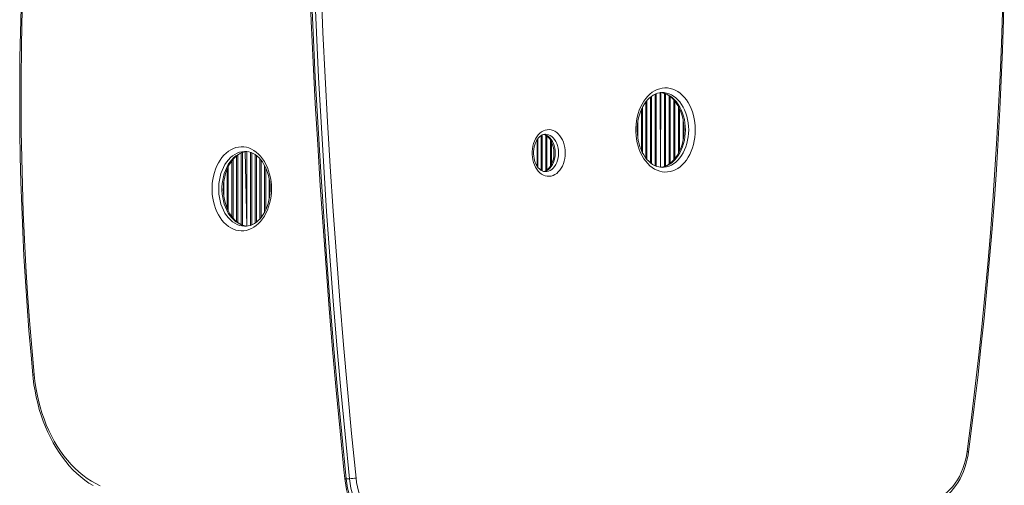
# Model space of a CAD drawing. Units: millimetres. Extents: x 2208 to 11075, y -4365 to 5099.
# Drawn here: x 6749 to 7803, y 970 to 1468 of the extents above; entities that cross this region are included whole.
import ezdxf

# ---------------------------------------------------------------- set-up
doc = ezdxf.new("R2010")
doc.units = ezdxf.units.MM

msp = doc.modelspace()

# ---------------------------------------------------------------- linework, layer by layer
at = {"color": 8, "linetype": 'Continuous', "lineweight": 15}
for p, q in [((7420.027, 1381.507), (7420.027, 1318.773)), ((7423.851, 1385.267), (7423.851, 1315.025)), ((7425.027, 1386.195), (7425.027, 1314.151)), ((7428.851, 1388.426), (7428.851, 1311.904)), ((7430.027, 1388.896), (7430.027, 1311.417)), ((7434.108, 1390.128), (7434.749, 1310.277)), ((7434.891, 1390.044), (7434.749, 1310.277)), ((7438.851, 1389.143), (7438.851, 1311.158)), ((7440.027, 1388.692), (7440.027, 1311.628)), ((7443.851, 1386.661), (7443.851, 1313.691)), ((7445.027, 1385.782), (7445.027, 1314.501)), ((7448.851, 1382.252), (7448.851, 1318.035)), ((7450.027, 1380.906), (7450.027, 1319.438)), ((7415.243, 1374.272), (7415.243, 1326.002)), ((7418.851, 1380.071), (7418.851, 1320.268)), ((7453.851, 1375.105), (7453.851, 1325.18)), ((7455.027, 1372.775), (7455.027, 1327.545)), ((7458.851, 1360.688), (7458.851, 1339.742)), ((7303.243, 1340.62), (7303.243, 1310.469)), ((7306.851, 1344.102), (7306.851, 1306.996)), ((7308.027, 1344.761), (7308.027, 1306.33)), ((7311.851, 1344.462), (7311.851, 1306.627)), ((7313.027, 1343.721), (7313.027, 1307.365)), ((7316.851, 1339.504), (7316.851, 1311.604)), ((7318.027, 1337.354), (7318.027, 1313.765)), ((6977.027, 1318.579), (6977.027, 1255.735)), ((6980.851, 1322.323), (6980.851, 1252.004)), ((6982.027, 1323.244), (6982.027, 1251.138)), ((6985.851, 1325.468), (6985.851, 1248.904)), ((6987.027, 1325.932), (6987.027, 1248.417)), ((6990.172, 1327.177), (6991.716, 1247.297)), ((6991.937, 1327.118), (6991.716, 1247.297)), ((6995.851, 1326.149), (6995.851, 1248.195)), ((6997.027, 1325.692), (6997.027, 1248.665)), ((7000.851, 1323.647), (7000.851, 1250.741)), ((7002.027, 1322.768), (7002.027, 1251.551)), ((7005.851, 1319.222), (7005.851, 1255.1)), ((7007.027, 1317.865), (7007.027, 1256.512)), ((6970.851, 1308.411), (6970.851, 1265.896)), ((6972.027, 1310.951), (6972.027, 1263.355)), ((6975.851, 1317.153), (6975.851, 1257.23)), ((7010.851, 1312.04), (7010.851, 1262.277)), ((7012.027, 1309.693), (7012.027, 1264.657)), ((7015.851, 1297.423), (7015.851, 1277.002)), ((6967.243, 1295.14), (6967.243, 1279.048))]:
    msp.add_line(p, q, dxfattribs=at)
at = {"color": 7, "linetype": 'Continuous', "lineweight": 15}
for p, q in [((7436.752, 1390.158), (7436.725, 1390.122)), ((7414.439, 1372.67), (7414.439, 1327.704)), ((7410.439, 1359.233), (7410.439, 1341.146)), ((7302.439, 1339.427), (7302.439, 1311.624)), ((6990.172, 1327.177), (6989.954, 1327.178)), ((7436.409, 1310.198), (7436.535, 1310.159)), ((6989.811, 1247.179), (6989.829, 1247.217)), ((7098.152, 977.184), (7101.688, 977.184))]:
    msp.add_line(p, q, dxfattribs=at)
at = {"color": 7, "linetype": 'Continuous', "lineweight": 15, "flags": 128}
for points in [[(7052.028, 1885.691), (7051.98, 1862.505), (7052.06, 1818.457), (7052.363, 1774.412), (7052.89, 1730.37), (7053.64, 1686.336), (7054.613, 1642.309), (7055.81, 1598.294), (7057.23, 1554.293), (7058.873, 1510.306), (7060.739, 1466.338), (7062.828, 1422.389), (7065.14, 1378.463), (7067.675, 1334.561), (7070.432, 1290.687), (7073.412, 1246.841), (7076.614, 1203.026), (7080.038, 1159.246), (7083.685, 1115.501), (7087.553, 1071.794), (7091.642, 1028.127), (7095.721, 986.798), (7096.677, 977.391)], [(7053.492, 1885.698), (7053.462, 1837.722), (7053.697, 1789.747), (7054.196, 1741.777), (7054.961, 1693.813), (7055.991, 1645.859), (7057.285, 1597.919), (7058.844, 1549.993), (7060.668, 1502.087), (7062.756, 1454.202), (7065.109, 1406.342), (7067.725, 1358.509), (7070.607, 1310.707), (7073.752, 1262.937), (7077.16, 1215.204), (7080.833, 1167.511), (7084.768, 1119.859), (7088.967, 1072.252), (7093.428, 1024.693), (7098.152, 977.184)], [(7101.688, 977.184), (7096.964, 1024.693), (7092.502, 1072.252), (7088.304, 1119.859), (7084.368, 1167.511), (7080.696, 1215.204), (7077.287, 1262.937), (7074.142, 1310.707), (7071.261, 1358.509), (7068.644, 1406.342), (7066.291, 1454.202), (7064.203, 1502.087), (7062.379, 1549.993), (7060.82, 1597.919), (7059.526, 1645.859), (7058.497, 1693.813), (7057.732, 1741.777), (7057.232, 1789.747), (7056.998, 1837.722), (7057.028, 1885.698)], [(7064.099, 1885.674), (7064.069, 1837.737), (7064.303, 1789.801), (7064.802, 1741.87), (7065.566, 1693.945), (7066.595, 1646.031), (7067.888, 1598.129), (7069.446, 1550.243), (7071.268, 1502.375), (7073.355, 1454.529), (7075.706, 1406.708), (7078.32, 1358.914), (7081.199, 1311.151), (7084.342, 1263.42), (7087.748, 1215.726), (7091.417, 1168.071), (7095.349, 1120.458), (7099.545, 1072.89), (7104.002, 1025.37), (7108.723, 977.9)], [(7764.279, 1005.742), (7766.454, 1022.331), (7770.418, 1053.885), (7774.162, 1085.493), (7777.686, 1117.152), (7780.989, 1148.858), (7784.07, 1180.609), (7786.93, 1212.401), (7789.568, 1244.231), (7791.983, 1276.097), (7794.177, 1307.994), (7796.148, 1339.921), (7797.896, 1371.873), (7799.421, 1403.849), (7800.724, 1435.844), (7801.803, 1467.855), (7802.659, 1499.88)], [(6751.996, 1494.132), (6751.134, 1465.122), (6750.539, 1436.098), (6750.211, 1407.066), (6750.149, 1378.031), (6750.354, 1348.996), (6750.826, 1319.968), (6751.564, 1290.951), (6752.568, 1261.95), (6753.838, 1232.97), (6755.375, 1204.016), (6757.177, 1175.092), (6759.245, 1146.204), (6761.578, 1117.356), (6764.175, 1088.554)], [(6750.104, 1480.92), (6749.416, 1454.33), (6748.953, 1427.731), (6748.712, 1401.126), (6748.695, 1374.519), (6748.902, 1347.913), (6749.332, 1321.313), (6749.986, 1294.722), (6750.863, 1268.143), (6751.963, 1241.581), (6753.287, 1215.04), (6754.833, 1188.522), (6756.602, 1162.032), (6758.593, 1135.574), (6760.807, 1109.151), (6762.733, 1088.082)], [(7762.858, 1006.401), (7767.153, 1039.638), (7771.203, 1072.936), (7775.008, 1106.292), (7778.567, 1139.702), (7781.88, 1173.163), (7784.947, 1206.67), (7787.767, 1240.221), (7790.34, 1273.812), (7792.665, 1307.439), (7794.743, 1341.098), (7796.573, 1374.786), (7798.155, 1408.499), (7799.489, 1442.233), (7800.575, 1475.985)], [(7471.89, 1350.159), (7471.766, 1346.182), (7471.393, 1342.236), (7470.776, 1338.352), (7469.917, 1334.56), (7468.826, 1330.891), (7467.509, 1327.372), (7465.978, 1324.032), (7464.244, 1320.896), (7462.32, 1317.989), (7460.223, 1315.334), (7457.968, 1312.952), (7455.572, 1310.86), (7453.056, 1309.077), (7450.437, 1307.614), (7447.738, 1306.485), (7444.979, 1305.698), (7442.181, 1305.258), (7439.367, 1305.17), (7436.558, 1305.434), (7433.777, 1306.048), (7431.044, 1307.007), (7428.383, 1308.304), (7425.813, 1309.929), (7423.355, 1311.868), (7421.027, 1314.108), (7418.849, 1316.629), (7416.836, 1319.413), (7415.006, 1322.437), (7413.371, 1325.678), (7411.946, 1329.111), (7410.741, 1332.709), (7409.765, 1336.443), (7409.026, 1340.284), (7408.531, 1344.203), (7408.282, 1348.169), (7408.282, 1352.15), (7408.531, 1356.115), (7409.026, 1360.034), (7409.765, 1363.875), (7410.741, 1367.609), (7411.946, 1371.207), (7413.371, 1374.64), (7415.006, 1377.881), (7416.836, 1380.906), (7418.849, 1383.689), (7421.027, 1386.21), (7423.355, 1388.45), (7425.813, 1390.389), (7428.383, 1392.014), (7431.044, 1393.311), (7433.777, 1394.27), (7436.558, 1394.884), (7439.367, 1395.148), (7442.181, 1395.06), (7444.979, 1394.62), (7447.738, 1393.833), (7450.437, 1392.704), (7453.056, 1391.242), (7455.572, 1389.458), (7457.968, 1387.366), (7460.223, 1384.984), (7462.32, 1382.329), (7464.244, 1379.422), (7465.978, 1376.286), (7467.509, 1372.946), (7468.826, 1369.427), (7469.917, 1365.758), (7470.776, 1361.966), (7471.393, 1358.082), (7471.766, 1354.136), (7471.89, 1350.159)], [(7436.409, 1310.198), (7435.33, 1310.201), (7432.981, 1310.521), (7430.655, 1311.157), (7428.379, 1312.099), (7426.173, 1313.333), (7424.052, 1314.848), (7422.027, 1316.63), (7420.111, 1318.667), (7418.317, 1320.946), (7416.659, 1323.453), (7415.15, 1326.169), (7413.804, 1329.075), (7412.632, 1332.15), (7411.647, 1335.369), (7410.856, 1338.708), (7410.269, 1342.14), (7409.89, 1345.637), (7409.724, 1349.17), (7409.771, 1352.712), (7410.032, 1356.233), (7410.503, 1359.704), (7411.181, 1363.097), (7412.057, 1366.383), (7413.124, 1369.538), (7414.371, 1372.534), (7415.784, 1375.35), (7417.351, 1377.965), (7419.055, 1380.358), (7420.881, 1382.514), (7422.811, 1384.421), (7424.832, 1386.066), (7426.928, 1387.444), (7429.088, 1388.548), (7431.305, 1389.371), (7433.572, 1389.908), (7435.883, 1390.147), (7436.725, 1390.122)], [(7434.891, 1390.044), (7437.034, 1389.692), (7439.352, 1388.992), (7441.615, 1387.989), (7443.804, 1386.696), (7445.907, 1385.125), (7447.911, 1383.29), (7449.802, 1381.202), (7451.57, 1378.875), (7453.198, 1376.324), (7454.675, 1373.567), (7455.986, 1370.624), (7457.12, 1367.517), (7458.066, 1364.271), (7458.816, 1360.911), (7459.361, 1357.464), (7459.696, 1353.957), (7459.818, 1350.605), (7459.819, 1350.159), (7459.791, 1348.333), (7459.574, 1344.806), (7459.145, 1341.323), (7458.51, 1337.912), (7457.673, 1334.601), (7456.645, 1331.418), (7455.434, 1328.387), (7454.054, 1325.532), (7452.518, 1322.874), (7450.84, 1320.434), (7449.039, 1318.227), (7447.128, 1316.269), (7445.125, 1314.569), (7443.044, 1313.135), (7440.896, 1311.975), (7438.69, 1311.093), (7436.432, 1310.497), (7434.749, 1310.277)], [(7332.638, 1325.539), (7332.513, 1322.582), (7332.143, 1319.667), (7331.531, 1316.834), (7330.687, 1314.123), (7329.622, 1311.573), (7328.351, 1309.219), (7326.892, 1307.093), (7325.266, 1305.227), (7323.495, 1303.646), (7321.604, 1302.372), (7319.62, 1301.423), (7317.57, 1300.813), (7315.484, 1300.55), (7313.39, 1300.638), (7311.319, 1301.075), (7309.298, 1301.856), (7307.357, 1302.969), (7305.523, 1304.399), (7303.821, 1306.126), (7302.276, 1308.125), (7300.909, 1310.369), (7299.739, 1312.826), (7298.782, 1315.461), (7298.053, 1318.238), (7297.561, 1321.117), (7297.313, 1324.058), (7297.313, 1327.02), (7297.561, 1329.961), (7298.053, 1332.841), (7298.782, 1335.617), (7299.739, 1338.252), (7300.909, 1340.709), (7302.276, 1342.953), (7303.821, 1344.952), (7305.523, 1346.679), (7307.357, 1348.109), (7309.298, 1349.222), (7311.319, 1350.003), (7313.39, 1350.44), (7315.484, 1350.528), (7317.57, 1350.265), (7319.62, 1349.655), (7321.604, 1348.706), (7323.495, 1347.433), (7325.266, 1345.851), (7326.892, 1343.985), (7328.351, 1341.86), (7329.622, 1339.505), (7330.687, 1336.955), (7331.531, 1334.244), (7332.143, 1331.411), (7332.513, 1328.496), (7332.638, 1325.539)], [(7311.475, 1305.576), (7310.767, 1305.568), (7309.218, 1305.865), (7307.861, 1306.395), (7306.407, 1307.26), (7305.034, 1308.39), (7303.751, 1309.77), (7302.574, 1311.389), (7301.52, 1313.227), (7300.611, 1315.262), (7299.866, 1317.462), (7299.301, 1319.795), (7298.929, 1322.223), (7298.758, 1324.707), (7298.793, 1327.205), (7299.031, 1329.676), (7299.469, 1332.076), (7300.095, 1334.366), (7300.894, 1336.507), (7301.846, 1338.467), (7302.928, 1340.217), (7304.113, 1341.734), (7305.375, 1343.001), (7306.689, 1344.011), (7308.036, 1344.766), (7309.413, 1345.269), (7310.835, 1345.516), (7311.419, 1345.504)], [(7309.604, 1345.302), (7310.343, 1345.136), (7311.692, 1344.563), (7313.132, 1343.655), (7314.492, 1342.484), (7315.758, 1341.064), (7316.917, 1339.408), (7317.949, 1337.537), (7318.833, 1335.473), (7319.55, 1333.249), (7320.085, 1330.899), (7320.425, 1328.459), (7320.561, 1326.1), (7320.566, 1325.539), (7320.54, 1324.272), (7320.334, 1321.796), (7319.927, 1319.382), (7319.331, 1317.072), (7318.559, 1314.904), (7317.63, 1312.912), (7316.567, 1311.127), (7315.396, 1309.572), (7314.145, 1308.264), (7312.838, 1307.212), (7311.496, 1306.417), (7310.124, 1305.874), (7309.664, 1305.779)], [(7018.239, 1287.178), (7018.114, 1283.201), (7017.742, 1279.255), (7017.124, 1275.371), (7016.266, 1271.579), (7015.174, 1267.91), (7013.858, 1264.391), (7012.326, 1261.051), (7010.592, 1257.915), (7008.669, 1255.008), (7006.571, 1252.353), (7004.316, 1249.971), (7001.921, 1247.879), (6999.404, 1246.096), (6996.786, 1244.633), (6994.087, 1243.504), (6991.327, 1242.717), (6988.529, 1242.277), (6985.715, 1242.189), (6982.906, 1242.453), (6980.125, 1243.067), (6977.393, 1244.026), (6974.731, 1245.323), (6972.162, 1246.948), (6969.703, 1248.888), (6967.376, 1251.127), (6965.197, 1253.648), (6963.185, 1256.432), (6961.354, 1259.456), (6959.72, 1262.697), (6958.294, 1266.13), (6957.089, 1269.728), (6956.113, 1273.462), (6955.375, 1277.303), (6954.879, 1281.222), (6954.63, 1285.188), (6954.63, 1289.169), (6954.879, 1293.134), (6955.375, 1297.053), (6956.113, 1300.894), (6957.089, 1304.629), (6958.294, 1308.226), (6959.72, 1311.659), (6961.354, 1314.9), (6963.185, 1317.925), (6965.197, 1320.708), (6967.376, 1323.23), (6969.703, 1325.469), (6972.162, 1327.408), (6974.731, 1329.033), (6977.393, 1330.33), (6980.125, 1331.289), (6982.906, 1331.903), (6985.715, 1332.167), (6988.529, 1332.079), (6991.327, 1331.64), (6994.087, 1330.852), (6996.786, 1329.723), (6999.404, 1328.261), (7001.921, 1326.477), (7004.316, 1324.386), (7006.571, 1322.003), (7008.669, 1319.348), (7010.592, 1316.441), (7012.326, 1313.305), (7013.858, 1309.965), (7015.174, 1306.446), (7016.266, 1302.777), (7017.124, 1298.985), (7017.742, 1295.101), (7018.114, 1291.155), (7018.239, 1287.178)], [(6991.716, 1247.297), (6989.936, 1247.54), (6987.61, 1248.176), (6985.335, 1249.118), (6983.129, 1250.352), (6981.007, 1251.867), (6978.982, 1253.649), (6977.066, 1255.686), (6975.272, 1257.965), (6973.614, 1260.472), (6972.105, 1263.188), (6970.759, 1266.094), (6969.587, 1269.169), (6968.602, 1272.388), (6967.811, 1275.727), (6967.224, 1279.159), (6966.845, 1282.656), (6966.679, 1286.189), (6966.726, 1289.731), (6966.987, 1293.252), (6967.458, 1296.723), (6968.136, 1300.116), (6969.012, 1303.403), (6970.079, 1306.557), (6971.326, 1309.553), (6972.74, 1312.369), (6974.306, 1314.984), (6976.01, 1317.377), (6977.836, 1319.533), (6979.766, 1321.44), (6981.787, 1323.085), (6983.883, 1324.463), (6986.043, 1325.567), (6988.26, 1326.39), (6990.527, 1326.927), (6991.937, 1327.118)], [(6990.172, 1327.177), (6991.643, 1327.097), (6993.989, 1326.711), (6996.307, 1326.011), (6998.57, 1325.008), (7000.759, 1323.715), (7002.862, 1322.145), (7004.866, 1320.309), (7006.757, 1318.221), (7008.525, 1315.894), (7010.153, 1313.343), (7011.63, 1310.586), (7012.941, 1307.643), (7014.075, 1304.536), (7015.021, 1301.29), (7015.771, 1297.93), (7016.316, 1294.483), (7016.651, 1290.976), (7016.773, 1287.625), (7016.774, 1287.178)], [(7016.774, 1287.178), (7016.746, 1285.352), (7016.529, 1281.825), (7016.1, 1278.342), (7015.465, 1274.931), (7014.628, 1271.62), (7013.6, 1268.437), (7012.389, 1265.406), (7011.009, 1262.551), (7009.473, 1259.893), (7007.795, 1257.453), (7005.994, 1255.246), (7004.083, 1253.288), (7002.08, 1251.588), (6999.999, 1250.154), (6997.851, 1248.994), (6995.645, 1248.112), (6993.388, 1247.516), (6991.085, 1247.215), (6989.829, 1247.217)], [(6762.733, 1088.082), (6763.108, 1084.471), (6763.986, 1077.69), (6765.086, 1070.971), (6766.405, 1064.329), (6767.942, 1057.778), (6769.692, 1051.331), (6771.654, 1045.001), (6773.822, 1038.804), (6776.192, 1032.75), (6778.761, 1026.853), (6781.523, 1021.126), (6784.471, 1015.581), (6787.602, 1010.23), (6790.907, 1005.084), (6794.381, 1000.155), (6798.016, 995.453), (6801.805, 990.989), (6805.74, 986.773), (6809.811, 982.815), (6814.011, 979.122), (6818.33, 975.704), (6822.758, 972.568), (6827.285, 969.721)], [(6764.175, 1088.554), (6764.968, 1081.511), (6766.006, 1074.532), (6767.284, 1067.634), (6768.801, 1060.833), (6770.552, 1054.145), (6772.534, 1047.588), (6774.741, 1041.176), (6777.168, 1034.925), (6779.81, 1028.851), (6782.66, 1022.968), (6785.711, 1017.29), (6788.956, 1011.831), (6792.386, 1006.604), (6795.994, 1001.622), (6799.771, 996.897), (6803.708, 992.44), (6807.795, 988.263), (6812.022, 984.374), (6816.379, 980.785), (6820.856, 977.502), (6825.441, 974.535), (6830.124, 971.89), (6834.893, 969.574)], [(7715.36, 948.44), (7717.388, 948.559), (7720.809, 949.013), (7724.197, 949.778), (7727.537, 950.852), (7730.817, 952.231), (7734.022, 953.909), (7737.14, 955.882), (7740.155, 958.14), (7743.053, 960.675), (7745.821, 963.475), (7748.444, 966.528), (7750.91, 969.819), (7753.208, 973.332), (7755.326, 977.051), (7757.255, 980.957), (7758.988, 985.032), (7760.515, 989.257), (7761.832, 993.612), (7762.932, 998.078), (7763.812, 1002.634), (7764.279, 1005.742)], [(7718.809, 953.439), (7722.276, 953.744), (7725.716, 954.418), (7729.11, 955.458), (7732.439, 956.858), (7735.684, 958.608), (7738.826, 960.701), (7741.847, 963.123), (7744.731, 965.86), (7747.46, 968.898), (7750.019, 972.219), (7752.393, 975.803), (7754.569, 979.631), (7756.535, 983.68), (7758.279, 987.927), (7759.791, 992.349), (7761.063, 996.919), (7762.087, 1001.612), (7762.858, 1006.401)], [(7096.677, 977.391), (7096.964, 974.909), (7097.675, 970.297), (7098.61, 965.759), (7099.765, 961.315), (7101.135, 956.985), (7102.716, 952.79), (7104.502, 948.747), (7106.485, 944.876), (7108.658, 941.195), (7111.011, 937.721), (7113.535, 934.472), (7116.219, 931.464), (7119.049, 928.712), (7122.012, 926.231), (7125.094, 924.033), (7128.278, 922.129), (7131.547, 920.528), (7134.885, 919.237), (7138.273, 918.26), (7141.696, 917.599), (7145.137, 917.256), (7147.14, 917.203)], [(7108.723, 977.9), (7109.334, 973.166), (7110.191, 968.509), (7111.29, 963.954), (7112.624, 959.527), (7114.186, 955.251), (7115.967, 951.151), (7117.958, 947.248), (7120.148, 943.564), (7122.524, 940.119), (7125.074, 936.933), (7127.784, 934.022), (7130.639, 931.402), (7133.623, 929.089), (7136.72, 927.094), (7139.912, 925.428), (7143.183, 924.102), (7146.515, 923.121), (7149.888, 922.491), (7153.286, 922.216), (7156.688, 922.297)]]:
    msp.add_lwpolyline(points, dxfattribs=at)
at = {"color": 8, "linetype": 'Continuous', "lineweight": 15, "flags": 128}
for points in [[(7434.108, 1390.128), (7434.987, 1390.06), (7437.62, 1389.622), (7440.213, 1388.836), (7442.742, 1387.711), (7445.186, 1386.256), (7447.523, 1384.483), (7449.732, 1382.409), (7451.794, 1380.052), (7453.69, 1377.431), (7455.405, 1374.571), (7456.923, 1371.497), (7458.231, 1368.235), (7459.317, 1364.814), (7460.172, 1361.265), (7460.788, 1357.617), (7461.159, 1353.905), (7461.284, 1350.159)], [(7464.819, 1350.159), (7464.695, 1353.905), (7464.323, 1357.617), (7463.707, 1361.265), (7462.853, 1364.814), (7461.766, 1368.235), (7460.459, 1371.497), (7458.941, 1374.571), (7457.226, 1377.431), (7455.329, 1380.052), (7453.267, 1382.409), (7451.058, 1384.483), (7448.722, 1386.256), (7446.278, 1387.711), (7443.749, 1388.836), (7441.156, 1389.622), (7438.523, 1390.06), (7436.752, 1390.158)], [(7461.284, 1350.159), (7461.159, 1346.413), (7460.788, 1342.701), (7460.172, 1339.053), (7459.317, 1335.504), (7458.231, 1332.083), (7456.923, 1328.821), (7455.405, 1325.747), (7453.69, 1322.887), (7451.794, 1320.266), (7449.732, 1317.909), (7447.523, 1315.835), (7445.186, 1314.062), (7442.742, 1312.607), (7440.213, 1311.482), (7437.62, 1310.696), (7434.987, 1310.258), (7434.749, 1310.277)], [(7436.535, 1310.159), (7438.523, 1310.258), (7441.156, 1310.696), (7443.749, 1311.482), (7446.278, 1312.607), (7448.722, 1314.062), (7451.058, 1315.835), (7453.267, 1317.909), (7455.329, 1320.266), (7457.226, 1322.887), (7458.941, 1325.747), (7460.459, 1328.821), (7461.766, 1332.083), (7462.853, 1335.504), (7463.707, 1339.053), (7464.323, 1342.701), (7464.695, 1346.413), (7464.819, 1350.159)], [(7309.604, 1345.302), (7311.167, 1344.994), (7312.972, 1344.203), (7314.685, 1343.078), (7316.278, 1341.641), (7317.72, 1339.916), (7318.988, 1337.934), (7320.057, 1335.731), (7320.909, 1333.347), (7321.528, 1330.823), (7321.905, 1328.205), (7322.031, 1325.539)], [(7325.566, 1325.539), (7325.44, 1328.205), (7325.064, 1330.823), (7324.444, 1333.347), (7323.592, 1335.731), (7322.523, 1337.934), (7321.256, 1339.916), (7319.813, 1341.641), (7318.221, 1343.078), (7316.507, 1344.203), (7314.703, 1344.994), (7312.84, 1345.439), (7311.419, 1345.504)], [(6989.954, 1327.178), (6989.291, 1327.167), (6986.646, 1326.904), (6984.031, 1326.291), (6981.467, 1325.335), (6978.978, 1324.043), (6976.585, 1322.427), (6974.31, 1320.502), (6972.172, 1318.284), (6970.19, 1315.792), (6968.383, 1313.049), (6966.764, 1310.078), (6965.35, 1306.907), (6964.152, 1303.562), (6963.18, 1300.073), (6962.444, 1296.47), (6961.95, 1292.786), (6961.701, 1289.053), (6961.701, 1285.303), (6961.95, 1281.57), (6962.444, 1277.886), (6963.18, 1274.283), (6964.152, 1270.794), (6965.35, 1267.449), (6966.764, 1264.278), (6968.383, 1261.307), (6970.19, 1258.564), (6972.172, 1256.073), (6974.31, 1253.854), (6976.585, 1251.929), (6978.978, 1250.313), (6981.467, 1249.022), (6984.031, 1248.065), (6986.646, 1247.453), (6989.291, 1247.189), (6989.811, 1247.179)], [(6991.716, 1247.297), (6990.182, 1247.453), (6987.566, 1248.065), (6985.002, 1249.022), (6982.513, 1250.313), (6980.12, 1251.929), (6977.845, 1253.854), (6975.707, 1256.073), (6973.726, 1258.564), (6971.918, 1261.307), (6970.3, 1264.278), (6968.885, 1267.449), (6967.687, 1270.794), (6966.716, 1274.283), (6965.98, 1277.886), (6965.485, 1281.57), (6965.237, 1285.303), (6965.237, 1289.053), (6965.485, 1292.786), (6965.98, 1296.47), (6966.716, 1300.073), (6967.687, 1303.562), (6968.885, 1306.907), (6970.3, 1310.078), (6971.918, 1313.049), (6973.726, 1315.792), (6975.707, 1318.284), (6977.845, 1320.502), (6980.12, 1322.427), (6982.513, 1324.043), (6985.002, 1325.335), (6987.566, 1326.291), (6990.182, 1326.904), (6991.937, 1327.118)], [(7322.031, 1325.539), (7321.905, 1322.873), (7321.528, 1320.255), (7320.909, 1317.731), (7320.057, 1315.347), (7318.988, 1313.144), (7317.72, 1311.163), (7316.278, 1309.438), (7314.685, 1308), (7312.972, 1306.876), (7311.167, 1306.084), (7309.664, 1305.779)], [(7311.475, 1305.576), (7312.84, 1305.64), (7314.703, 1306.084), (7316.507, 1306.876), (7318.221, 1308), (7319.813, 1309.438), (7321.256, 1311.163), (7322.523, 1313.144), (7323.592, 1315.347), (7324.444, 1317.731), (7325.064, 1320.255), (7325.44, 1322.873), (7325.566, 1325.539)], [(6764.175, 1088.554), (6763.56, 1088.424), (6763.104, 1088.299), (6762.824, 1088.184), (6762.733, 1088.084), (6762.733, 1088.082)], [(7764.279, 1005.742), (7764.279, 1005.748), (7764.192, 1005.888), (7763.918, 1006.047), (7763.468, 1006.221), (7762.858, 1006.401)], [(7098.152, 977.184), (7098.811, 972.086), (7099.734, 967.071), (7100.917, 962.165), (7102.354, 957.398), (7104.036, 952.793), (7105.954, 948.377), (7108.098, 944.174), (7110.457, 940.207), (7113.016, 936.498), (7115.762, 933.066), (7118.68, 929.931), (7121.755, 927.11), (7124.968, 924.619), (7128.303, 922.47), (7131.741, 920.677), (7135.264, 919.248), (7138.852, 918.191), (7142.485, 917.513), (7146.143, 917.217), (7147.14, 917.203)], [(7150.676, 917.203), (7149.679, 917.217), (7146.02, 917.513), (7142.387, 918.191), (7138.799, 919.248), (7135.277, 920.677), (7131.838, 922.47), (7128.504, 924.619), (7125.29, 927.11), (7122.216, 929.931), (7119.298, 933.066), (7116.551, 936.498), (7113.992, 940.207), (7111.634, 944.174), (7109.49, 948.377), (7107.571, 952.793), (7105.889, 957.398), (7104.453, 962.165), (7103.27, 967.071), (7102.346, 972.086), (7101.688, 977.184)]]:
    msp.add_lwpolyline(points, dxfattribs=at)
at = {"color": 8, "linetype": 'Continuous', "lineweight": 15}
msp.add_arc((7097.735, 979.57), 2.422, 244.104196, 279.918993, dxfattribs=at)
at = {"color": 7, "linetype": 'Continuous', "lineweight": 15}
msp.add_arc((7101.071, 1018.187), 41.007, 270.862446, 280.754387, dxfattribs=at)

doc.saveas('drawing.dxf')
